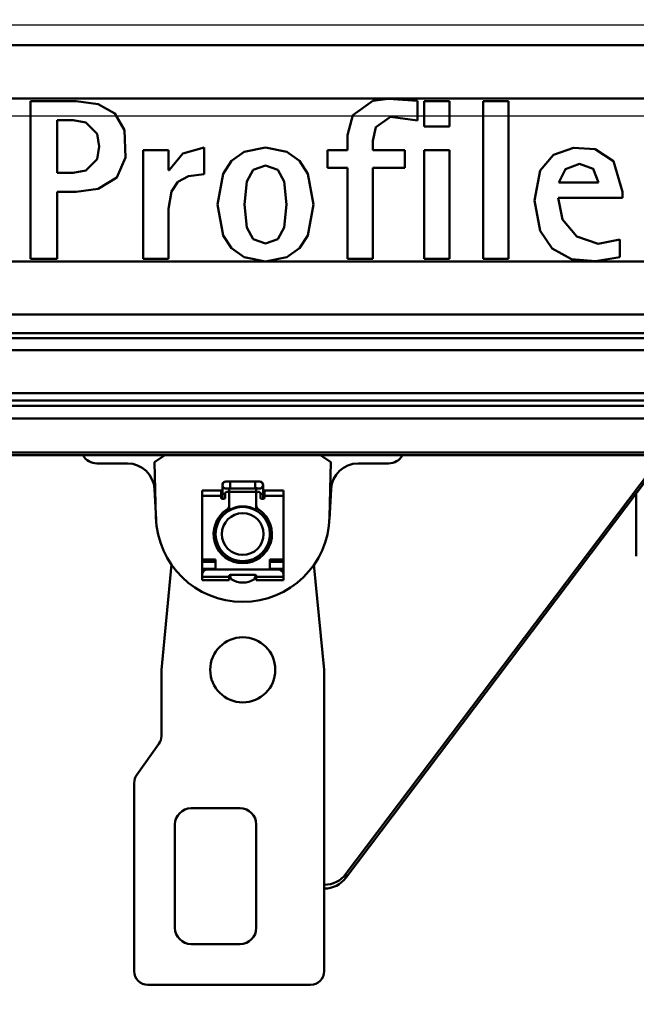
# Model space of a CAD drawing. Units: millimetres. Extents: x 59 to 11996, y 24 to 8424.
# Drawn here: x 2951 to 3046, y 2334 to 2486 of the extents above; entities that cross this region are included whole.
import ezdxf

# ---------------------------------------------------------------- set-up
doc = ezdxf.new("R2010")
doc.units = ezdxf.units.MM
doc.header["$MEASUREMENT"] = 0
doc.layers.add('(1) Shape lines', color=7, linetype='Continuous', lineweight=35)
doc.layers.add('(6) Dimensions', color=7, linetype='Continuous', lineweight=35)
doc.styles.add('Arial', font='ARIAL.TTF')
doc.dimstyles.new('Vertex Style', dxfattribs={"dimscale": 20, "dimtxt": 0.18, "dimasz": 3.6, "dimexe": 1.8, "dimexo": 0.0625, "dimgap": 1.7, "dimtad": 1, "dimdec": 1, "dimdsep": 46, "dimtxsty": 'Arial', "dimblk1": 'CLOSED', "dimblk2": 'CLOSED', "dimsah": 1, "dimcen": 0.09, "dimdle": 1.8, "dimclrd": 9, "dimclre": 9, "dimadec": 1, "dimazin": 2, "dimtfac": 0.65, "dimtdec": 4, "dimtmove": 0, "dimatfit": 3, "dimfxl": 0, "dimtolj": 1, "dimtzin": 0, "dimlwd": 25, "dimlwe": 25, "dimarcsym": 0})

# ---------------------------------------------------------------- blocks, each defined once
blk = doc.blocks.new('_Closed')
at = {"color": 0, "linetype": 'ByBlock', "lineweight": -2}
for p, q in [((-1, 0.166667), (0, 0)), ((-1, 0.166667), (-1, -0.166667)), ((0, 0), (-1, -0.166667)), ((0, 0), (-1, 0))]:
    blk.add_line(p, q, dxfattribs=at)
blk = doc.blocks.new('*D2261')
at = {"layer": '(6) Dimensions', "color": 9, "lineweight": 25}
for p, q in [((5647.76, 2418.48), (5770.67, 2418.48)), ((5734.67, 2346.48), (5734.67, 1389.89)), ((1345.43, 1317.89), (5770.67, 1317.89))]:
    blk.add_line(p, q, dxfattribs=at)
at = {"layer": 'Defpoints', "color": 0}
for p in [(5587.76, 2418.48), (1285.43, 1317.89), (5734.67, 1317.89)]:
    blk.add_point(p, dxfattribs=at)
at = {"layer": '(6) Dimensions', "color": 9, "lineweight": 25, "xscale": 72, "yscale": 72, "zscale": 72}
for p, rotation in [((5734.67, 2418.48), 90), ((5734.67, 1317.89), 270)]:
    blk.add_blockref('_Closed', p, dxfattribs=dict(at, rotation=rotation))
at = {"layer": '(6) Dimensions', "color": 0, "lineweight": 35, "insert": (5668.31, 1661.26), "char_height": 70, "attachment_point": 5, "rotation": 90, "style": 'Arial'}
blk.add_mtext('\\A1;3272', dxfattribs=at)
blk = doc.blocks.new('*D2269')
at = {"layer": '(6) Dimensions', "color": 9, "lineweight": 25}
for p, q in [((1157.41, 2363.05), (1157.41, 2506.94)), ((4748.3, 2478.48), (4748.3, 2506.94)), ((1229.41, 2470.94), (4676.3, 2470.94))]:
    blk.add_line(p, q, dxfattribs=at)
at = {"layer": 'Defpoints', "color": 0}
for p in [(4748.3, 2470.94), (4748.3, 2418.48), (1157.41, 2303.05)]:
    blk.add_point(p, dxfattribs=at)
at = {"layer": '(6) Dimensions', "color": 9, "lineweight": 25, "xscale": 72, "yscale": 72, "zscale": 72, "rotation": 180}
blk.add_blockref('_Closed', (1157.41, 2470.94), dxfattribs=at)
at = {"layer": '(6) Dimensions', "color": 9, "lineweight": 25, "xscale": 72, "yscale": 72, "zscale": 72}
blk.add_blockref('_Closed', (4748.3, 2470.94), dxfattribs=at)
at = {"layer": '(6) Dimensions', "color": 0, "lineweight": 35, "insert": (2952.86, 2537.3), "char_height": 70, "attachment_point": 5, "style": 'Arial'}
blk.add_mtext('\\A1;8555', dxfattribs=at)
blk = doc.blocks.new('*D2273')
at = {"layer": '(6) Dimensions', "color": 9, "lineweight": 25}
for p, q in [((3072.29, 2484.93), (2844.44, 2484.93)), ((2880.44, 2412.93), (2880.44, 1389.89)), ((1345.43, 1317.89), (2916.44, 1317.89))]:
    blk.add_line(p, q, dxfattribs=at)
at = {"layer": 'Defpoints', "color": 0}
for p in [(3132.29, 2484.93), (1285.43, 1317.89), (2880.44, 1317.89)]:
    blk.add_point(p, dxfattribs=at)
at = {"layer": '(6) Dimensions', "color": 9, "lineweight": 25, "xscale": 72, "yscale": 72, "zscale": 72}
for p, rotation in [((2880.44, 2484.93), 90), ((2880.44, 1317.89), 270)]:
    blk.add_blockref('_Closed', p, dxfattribs=dict(at, rotation=rotation))
at = {"layer": '(6) Dimensions', "color": 0, "lineweight": 35, "insert": (2814.08, 1749.88), "char_height": 70, "attachment_point": 5, "rotation": 90, "style": 'Arial'}
blk.add_mtext('\\A1;3431', dxfattribs=at)
blk = doc.blocks.new('Crane_WorkSt_1_6b9d6dfe-9ab8-43ae-84e4-0c1cc55f43cf')
at = {"layer": '(1) Shape lines', "color": 7, "linetype": 'Continuous', "lineweight": 50, "ltscale": 60}
for p, q in [((8749.95, 2873.14), (1750.05, 2873.14)), ((5265, 2853.5), (4315, 2853.5)), ((4471.75, 2794.39), (4471.75, 2852.47)), ((4488.67, 2852.47), (4471.75, 2852.47)), ((4614.36, 2845.4), (4614.36, 2852.56)), ((4616.8, 2852.47), (4616.8, 2843.21)), ((4626.14, 2852.47), (4616.8, 2852.47)), ((4626.14, 2843.21), (4626.14, 2852.47)), ((4647.95, 2852.47), (4638.6, 2852.47)), ((4638.6, 2852.47), (4638.6, 2794.39)), ((4647.95, 2794.39), (4647.95, 2852.47)), ((4487.55, 2845.49), (4481.6, 2845.49)), ((4481.6, 2826.12), (4481.6, 2845.49)), ((4616.8, 2843.21), (4626.14, 2843.21)), ((4588.6, 2839.93), (4588.6, 2839.92)), ((4588.6, 2839.92), (4588.6, 2834.46)), ((4535.82, 2825.64), (4535.82, 2835.38)), ((4597.94, 2834.46), (4597.94, 2837.89)), ((4513.34, 2794.39), (4513.34, 2834.46)), ((4522.68, 2834.46), (4513.34, 2834.46)), ((4522.68, 2827.05), (4522.68, 2834.46)), ((4581.27, 2827.98), (4581.27, 2834.46)), ((4581.27, 2834.46), (4588.6, 2834.46)), ((4609.73, 2834.46), (4597.94, 2834.46)), ((4609.73, 2827.98), (4609.73, 2834.46)), ((4616.8, 2834.46), (4616.8, 2794.39)), ((4626.14, 2834.46), (4616.8, 2834.46)), ((4626.14, 2794.39), (4626.14, 2834.46)), ((4487.55, 2826.12), (4481.6, 2826.12)), ((4522.85, 2827.05), (4522.68, 2827.05)), ((4581.27, 2827.98), (4588.6, 2827.98)), ((4588.6, 2794.39), (4588.6, 2827.98)), ((4597.94, 2827.98), (4609.73, 2827.98)), ((4597.94, 2794.39), (4597.94, 2827.98)), ((4681.12, 2822.5), (4666.47, 2822.5)), ((4488.66, 2819.14), (4481.6, 2819.14)), ((4481.6, 2794.39), (4481.6, 2819.14)), ((4689.95, 2819.08), (4689.95, 2816.86)), ((4689.95, 2816.86), (4666.22, 2816.86)), ((4522.6, 2794.39), (4522.6, 2812.81)), ((4688.95, 2795.06), (4688.95, 2801.54)), ((4779.32, 2793.43), (4315, 2793.43)), ((4481.6, 2794.39), (4471.75, 2794.39)), ((4522.6, 2794.39), (4513.34, 2794.39)), ((4588.6, 2794.39), (4597.94, 2794.39)), ((4616.8, 2794.39), (4626.14, 2794.39)), ((4638.6, 2794.39), (4647.95, 2794.39)), ((8749.95, 2773.89), (1750.05, 2773.89)), ((8749.95, 2767.05), (1750.05, 2767.05)), ((8656, 2765.16), (1845, 2765.16)), ((8645.76, 2760.76), (1845, 2760.76)), ((8656, 2744.91), (1845, 2744.91)), ((8656, 2742.24), (1845, 2742.24)), ((8749.95, 2740.35), (1750.05, 2740.35)), ((8749.95, 2735.59), (1750.05, 2735.59)), ((8749.95, 2723.09), (1750.05, 2723.09)), ((8749.95, 2722.08), (1750.05, 2722.08)), ((4521.3, 2722.08), (4517.5, 2719.58)), ((4517.5, 2719.58), (4518.01, 2699.28)), ((4582.5, 2719.58), (4578.7, 2722.08)), ((4581.99, 2699.28), (4582.5, 2719.58)), ((4705.56, 2722.08), (4588, 2566.51)), ((4704.51, 2722.08), (4588, 2567.9)), ((4496.26, 2719.08), (4507.49, 2719.08)), ((4592.51, 2719.08), (4603.74, 2719.08)), ((4543.75, 2712.38), (4545.37, 2712.38)), ((4545.37, 2712.38), (4545.37, 2709.89)), ((4545.37, 2712.38), (4554.62, 2712.38)), ((4554.62, 2712.38), (4554.62, 2709.89)), ((4554.62, 2712.38), (4556.25, 2712.38)), ((4517.48, 2709.59), (4518.04, 2698.47)), ((4535, 2707.11), (4535, 2709.06)), ((4535, 2709.06), (4542, 2709.06)), ((4542, 2707.11), (4542, 2709.06)), ((4542.5, 2707.88), (4542.5, 2711.13)), ((4545.37, 2709.88), (4543.75, 2709.88)), ((4544.5, 2708.58), (4544, 2708.58)), ((4544.99, 2708.58), (4555.01, 2708.58)), ((4545, 2710.06), (4545, 2708.09)), ((4554.62, 2709.88), (4545.37, 2709.88)), ((4556.25, 2709.88), (4554.62, 2709.88)), ((4555, 2708.08), (4555, 2710.35)), ((4556, 2708.58), (4555.5, 2708.58)), ((4557.5, 2711.13), (4557.5, 2707.88)), ((4558, 2707.11), (4558, 2709.06)), ((4558, 2709.06), (4565, 2709.06)), ((4565, 2709.06), (4565, 2707.11)), ((4581.96, 2698.47), (4582.52, 2709.59)), ((4535, 2707.11), (4542, 2707.11)), ((4535, 2683.68), (4535, 2707.11)), ((4542, 2706.58), (4542, 2707.11)), ((4542.5, 2706.08), (4542.5, 2707.88)), ((4543, 2706.08), (4542.5, 2706.08)), ((4542.51, 2707.88), (4543.5, 2707.88)), ((4543.5, 2708.08), (4543.5, 2706.58)), ((4545, 2703.74), (4545, 2708.08)), ((4555, 2708.08), (4555, 2703.74)), ((4556.5, 2706.58), (4556.5, 2708.08)), ((4557.49, 2707.88), (4556.5, 2707.88)), ((4557.5, 2706.08), (4557, 2706.08)), ((4557.5, 2707.88), (4557.5, 2706.08)), ((4558, 2707.11), (4565, 2707.11)), ((4558, 2707.11), (4558, 2706.58)), ((4565, 2707.11), (4565, 2683.68)), ((4695, 2707.91), (4695, 2684.91)), ((4545, 2703.74), (4545, 2701.68)), ((4555, 2701.68), (4555, 2703.74)), ((4542.5, 2699.61), (4542.5, 2700.78)), ((4557.5, 2700.78), (4557.5, 2699.61)), ((4535, 2683.68), (4535, 2682.83)), ((4540, 2683.68), (4535, 2683.68)), ((4540, 2680.08), (4540, 2683.68)), ((4542.5, 2685.45), (4542.5, 2686.52)), ((4545, 2684.48), (4545, 2683.58)), ((4555, 2683.58), (4555, 2684.48)), ((4557.5, 2686.52), (4557.5, 2685.45)), ((4565, 2683.68), (4560, 2683.68)), ((4560, 2683.68), (4560, 2680.08)), ((4565, 2682.83), (4565, 2683.68)), ((4523.79, 2681.91), (4520, 2643.08)), ((4535, 2682.83), (4540, 2682.83)), ((4535, 2680.28), (4535, 2682.83)), ((4540, 2680.28), (4535, 2680.28)), ((4535, 2679.18), (4535, 2680.28)), ((4563, 2680.08), (4537, 2680.08)), ((4560, 2682.83), (4565, 2682.83)), ((4565, 2680.28), (4560, 2680.28)), ((4565, 2682.83), (4565, 2680.28)), ((4565, 2680.28), (4565, 2679.18)), ((4580, 2643.08), (4576.21, 2681.91)), ((4535, 2679.18), (4535, 2678.08)), ((4535, 2679.18), (4535.34, 2679.18)), ((4535, 2678.08), (4535, 2677.28)), ((4545, 2677.28), (4535, 2677.28)), ((4535, 2677.28), (4535, 2676.08)), ((4535, 2676.08), (4545, 2676.08)), ((4545, 2677.28), (4545, 2677.58)), ((4545, 2676.08), (4545, 2677.28)), ((4545.5, 2678.08), (4554.5, 2678.08)), ((4545.5, 2677.18), (4545.5, 2676.94)), ((4554.5, 2676.94), (4554.5, 2677.18)), ((4555, 2677.58), (4555, 2677.28)), ((4565, 2677.28), (4555, 2677.28)), ((4555, 2677.28), (4555, 2676.08)), ((4555, 2676.08), (4565, 2676.08)), ((4564.66, 2679.18), (4565, 2679.18)), ((4565, 2679.18), (4565, 2678.08)), ((4565, 2677.28), (4565, 2678.08)), ((4565, 2676.08), (4565, 2677.28)), ((4520, 2643.08), (4520, 2618.69)), ((4580, 2532.08), (4580, 2643.08)), ((4519.07, 2615.78), (4510.93, 2604.39)), ((4510, 2601.48), (4510, 2532.08)), ((4549, 2592.09), (4531, 2592.09)), ((4525, 2586.09), (4525, 2548.09)), ((4555, 2548.09), (4555, 2586.09)), ((4588, 2566.51), (4588, 2567.9)), ((4531, 2542.09), (4549, 2542.09)), ((4515, 2527.08), (4575, 2527.08))]:
    blk.add_line(p, q, dxfattribs=at)
for points in [[(4488.67, 2852.47), (4496.7, 2851.41)], [(4496.7, 2851.41), (4502.9, 2847.96), (4506.42, 2841.81)], [(4590.56, 2847.37), (4597.91, 2852.55)], [(4597.91, 2852.55), (4603.62, 2853.36)], [(4603.62, 2853.36), (4614.36, 2852.56)], [(4588.6, 2839.93), (4590.56, 2847.37)], [(4599.06, 2842.93), (4604.49, 2846.66)], [(4604.49, 2846.66), (4614.36, 2845.4)], [(4487.55, 2845.49), (4492.2, 2844.64)], [(4492.2, 2844.64), (4496.34, 2840.45)], [(4597.94, 2837.89), (4599.06, 2842.93)], [(4496.34, 2840.45), (4497.09, 2835.81)], [(4506.42, 2841.81), (4506.77, 2831.74)], [(4496.34, 2831.16), (4497.09, 2835.81)], [(4522.85, 2827.05), (4527.98, 2833.27), (4535.82, 2835.38)], [(4550.49, 2833.81), (4558.38, 2835.38)], [(4566.26, 2833.81), (4558.38, 2835.38)], [(4496.7, 2820.2), (4503.55, 2824.35), (4506.77, 2831.74)], [(4542.73, 2825.78), (4545.86, 2830.54), (4550.49, 2833.81)], [(4574.02, 2825.78), (4570.89, 2830.54), (4566.26, 2833.81)], [(4659.55, 2826.96), (4664.54, 2832.74), (4671.88, 2835.27)], [(4671.88, 2835.27), (4679.83, 2834.75), (4686.58, 2830.38)], [(4492.2, 2826.98), (4496.34, 2831.16)], [(4553.85, 2827.2), (4558.38, 2828.82)], [(4562.9, 2827.2), (4558.38, 2828.82)], [(4666.47, 2822.5), (4668.89, 2827.45), (4674.04, 2829.41)], [(4674.04, 2829.41), (4679.16, 2827.57), (4681.12, 2822.5)], [(4686.58, 2830.38), (4689.95, 2819.08)], [(4487.55, 2826.12), (4492.2, 2826.98)], [(4523.74, 2819.25), (4526.14, 2822.83), (4529.95, 2824.92)], [(4529.95, 2824.92), (4535.82, 2825.64)], [(4540.7, 2814.42), (4542.73, 2825.78)], [(4551.47, 2822.87), (4553.85, 2827.2)], [(4565.28, 2822.87), (4562.9, 2827.2)], [(4576.05, 2814.42), (4574.02, 2825.78)], [(4659.6, 2804.69), (4657.54, 2815.92), (4659.55, 2826.96)], [(4550.63, 2814.42), (4551.46, 2822.87)], [(4566.12, 2814.42), (4565.29, 2822.87)], [(4488.66, 2819.14), (4496.7, 2820.2)], [(4522.6, 2812.81), (4523.74, 2819.25)], [(4540.7, 2814.42), (4542.73, 2803.07)], [(4550.63, 2814.42), (4551.46, 2805.97)], [(4566.12, 2814.42), (4565.29, 2805.97)], [(4576.05, 2814.42), (4574.02, 2803.07)], [(4688.95, 2801.54), (4680.91, 2799.98), (4673.09, 2802.7), (4667.78, 2808.85), (4666.22, 2816.86)], [(4542.73, 2803.07), (4545.86, 2798.31), (4550.49, 2795.03)], [(4551.47, 2805.98), (4553.85, 2801.65)], [(4565.28, 2805.98), (4562.9, 2801.65)], [(4574.02, 2803.07), (4570.9, 2798.31), (4566.26, 2795.03)], [(4671.07, 2794.33), (4664.06, 2798.17), (4659.6, 2804.69)], [(4553.85, 2801.65), (4558.38, 2800.03)], [(4562.9, 2801.65), (4558.38, 2800.03)], [(4550.49, 2795.03), (4558.38, 2793.46)], [(4566.26, 2795.03), (4558.38, 2793.46)], [(4688.95, 2795.06), (4679.99, 2793.53), (4671.07, 2794.33)]]:
    blk.add_lwpolyline(points, dxfattribs=at)
for centre, radius in [((4550, 2693.08), 10), ((4550, 2693.08), 7.69), ((4550, 2643.08), 12)]:
    blk.add_circle(centre, radius, dxfattribs=at)
for centre, radius, start, end in [((4496.26, 2724.94), 5.86, 209.3813, 270), ((4603.74, 2724.94), 5.86, 270, 330.6187), ((4507.49, 2709.08), 10, 2.8902, 90), ((4592.51, 2709.08), 10, 90, 177.1098), ((4543.75, 2711.13), 1.25, 84.7059, 275.2941), ((4543.75, 2711.13), 1.25, 90, 270), ((4556.25, 2711.13), 1.25, 264.7059, 95.2941), ((4556.25, 2711.13), 1.25, 270, 90), ((4543.75, 2711.13), 1.25, 179.9302, 180), ((4544, 2708.08), 0.5, 90, 180), ((4544.5, 2708.08), 0.5, 0, 90), ((4555.5, 2708.08), 0.5, 90, 180), ((4556, 2708.08), 0.5, 0, 90), ((4556.25, 2711.13), 1.25, 0, 0.0698), ((4542.5, 2706.58), 0.5, 180, 270), ((4543, 2706.58), 0.5, 270, 0), ((4557, 2706.58), 0.5, 180, 270), ((4557.5, 2706.58), 0.5, 270, 0), ((4550, 2693.08), 10.75, 123.2998, 56.7002), ((4543, 2703.74), 2, 303.2998, 0), ((4550, 2693.08), 10.2, 60.5178, 119.4822), ((4550, 2693.08), 10, 107.9721, 113.8285), ((4550, 2693.08), 10, 93.5918, 99.5109), ((4550, 2693.08), 10, 79.2875, 85.1044), ((4550, 2693.08), 10, 84.7395, 84.9982), ((4550, 2693.08), 10, 65.0247, 70.497), ((4550, 2693.08), 10, 69.4999, 69.9982), ((4557, 2703.74), 2, 180, 236.7002), ((4550, 2700.08), 32, 181.4392, 358.5608), ((4550, 2693.08), 10.2, 137.3785, 222.6003), ((4550, 2693.08), 10, 138.8799, 142.3413), ((4550, 2693.08), 10.2, 317.3997, 42.6215), ((4550, 2693.08), 10, 35.2642, 36.5657), ((4550, 2693.08), 10, 170.7871, 175.2546), ((4550, 2693.08), 10, 174.8932, 174.9982), ((4550, 2693.08), 10, 155.2641, 156.5657), ((4550, 2693.08), 10, 17.5253, 22.3413), ((4550, 2693.08), 10, 2.5156, 8.099), ((4550, 2693.08), 10, 185.0247, 190.4969), ((4550, 2693.08), 10, 189.4999, 189.9982), ((4550, 2693.08), 10, 347.9722, 353.8285), ((4550, 2693.08), 10, 199.2875, 205.1043), ((4550, 2693.08), 10, 204.7397, 204.9982), ((4550, 2693.08), 10, 213.5918, 219.5109), ((4550, 2693.08), 10, 319.2875, 325.1044), ((4550, 2693.08), 10, 324.7395, 324.9982), ((4550, 2693.08), 10, 333.5918, 339.5109), ((4550, 2693.08), 10.2, 240.5413, 299.4587), ((4550, 2693.08), 10, 242.5156, 248.0989), ((4550, 2693.08), 10, 257.5254, 262.3413), ((4550, 2693.08), 10, 276.336, 276.534), ((4550, 2693.08), 10, 290.7871, 295.2547), ((4550, 2693.08), 10, 294.8932, 294.9982), ((4537, 2678.08), 2, 90, 180), ((4563, 2678.08), 2, 0, 90), ((4545.5, 2677.58), 0.5, 90, 180), ((4545, 2677.18), 0.5, 0, 88.5123), ((4546, 2676.94), 0.5, 180, 235.1501), ((4550, 2682.68), 7.5, 235.1501, 304.8499), ((4554, 2676.94), 0.5, 304.8499, 0), ((4554.5, 2677.58), 0.5, 0, 90), ((4555, 2677.18), 0.5, 91.4877, 180), ((4515, 2618.69), 5, 324.4623, 0), ((4515, 2601.48), 5, 144.4623, 180), ((4531, 2586.09), 6, 90, 180), ((4549, 2586.09), 6, 0, 90), ((4531, 2548.09), 6, 180, 270), ((4549, 2548.09), 6, 270, 0), ((4515, 2532.08), 5, 180, 270), ((4575, 2532.08), 5, 270, 0)]:
    blk.add_arc(centre, radius, start, end, dxfattribs=at)
for centre, major_axis, start_param, end_param in [((4579.98, 2573.78), (-10, 0), 1.573131, 2.501823), ((4579.98, 2572.39), (10, 0), 4.714724, 5.643416)]:
    blk.add_ellipse(centre, major_axis=major_axis, ratio=0.984808, start_param=start_param, end_param=end_param, dxfattribs=at)

msp = doc.modelspace()

# ---------------------------------------------------------------- block references
at = {"color": 7, "linetype": 'ByBlock', "xscale": 0.419739210582211, "yscale": 0.419739210582211}
msp.add_blockref('Crane_WorkSt_1_6b9d6dfe-9ab8-43ae-84e4-0c1cc55f43cf', (1075.56, 1275.91), dxfattribs=at)

# ---------------------------------------------------------------- dimensions: what is measured, and where the dimension line sits
at = {"layer": '(6) Dimensions', "color": 7, "lineweight": 35}
dim = msp.add_linear_dim(base=(4748.3, 2470.94), p1=(1157.41, 2303.05), p2=(4748.3, 2418.48), dimstyle='Vertex Style', override={"dimtxt": 3.5, "dimexo": 3, "dimgap": 1.53125, "dimdec": 0, "dimlfac": 2.382418, "dimtxsty": 'Arial', "dimcen": 0}, dxfattribs=at)
dim.commit()
dim.dimension.update_dxf_attribs({"geometry": '*D2269', "text_midpoint": (2952.86, 2470.94), "dimtype": 160})
for base, p1, override, picture, middle in [((2880.44, 1317.89), (3132.29, 2484.93), {"dimtxt": 3.5, "dimexo": 3, "dimgap": 1.53125, "dimdec": 0, "dimlfac": 2.939896, "dimtxsty": 'Arial', "dimcen": 0}, '*D2273', (2880.44, 1749.88)), ((5734.67, 1317.89), (5587.76, 2418.48), {"dimtxt": 3.5, "dimexo": 3, "dimgap": 1.53125, "dimdec": 0, "dimlfac": 2.972948, "dimtxsty": 'Arial', "dimcen": 0}, '*D2261', (5734.67, 1661.26))]:
    dim = msp.add_linear_dim(base=base, p1=p1, p2=(1285.43, 1317.89), angle=90, dimstyle='Vertex Style', override=override, dxfattribs=at)
    dim.commit()
    dim.dimension.update_dxf_attribs({"geometry": picture, "text_midpoint": middle, "dimtype": 160})

doc.saveas('drawing.dxf')
